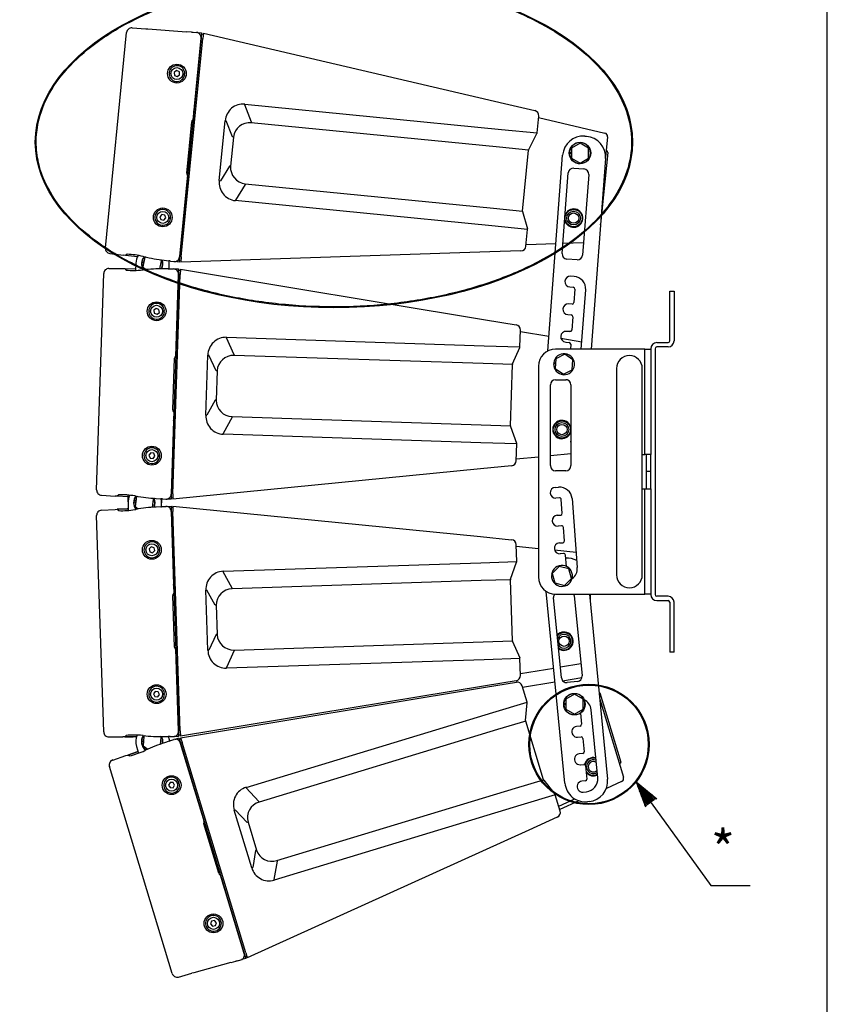
# Model space of a CAD drawing. Extents: x 0 to 1800, y 0 to 2750.
# Drawn here: x 1330 to 1800, y 1695 to 2267 of the extents above; entities that cross this region are included whole.
import ezdxf

# ---------------------------------------------------------------- set-up
doc = ezdxf.new("R2010")
doc.units = 0
doc.header["$LTSCALE"] = 80
doc.header["$MEASUREMENT"] = 0
doc.layers.get('0').update_dxf_attribs({"linetype": 'CONTINUOUS'})
doc.layers.add('GAWA', color=2, linetype='CONTINUOUS')
doc.layers.add('SCALE', color=4, linetype='CONTINUOUS')
doc.styles.get("Standard").update_dxf_attribs({"font": 'SIMPLEX.shx'})

# ---------------------------------------------------------------- blocks, each defined once
blk = doc.blocks.new('YAZ1', base_point=(184, 133))
for p, q in [((184, 133), (183, 133.268)), ((184, 133), (183, 132.732)), ((183, 133), (184, 133))]:
    blk.add_line(p, q)
blk = doc.blocks.new('YAZ3')
for p, q in [((-0.999, 0.247), (-0.922, 0.247)), ((-0.999, 0.197), (-0.735, 0.197)), ((-0.999, 0.147), (-0.549, 0.147)), ((-0.999, 0.097), (-0.362, 0.097)), ((-0.999, 0.047), (-0.176, 0.047)), ((-0.999, -0.053), (-0.198, -0.053)), ((-0.999, -0.103), (-0.384, -0.103)), ((-0.999, -0.153), (-0.571, -0.153)), ((-0.999, -0.203), (-0.757, -0.203)), ((-0.999, -0.253), (-0.944, -0.253))]:
    blk.add_line(p, q)
blk.add_solid([(0, 0), (-1, 0.268), (-1, -0.268)])
blk.add_blockref('YAZ1', (0, 0))

msp = doc.modelspace()

# ---------------------------------------------------------------- linework, layer by layer
at = {"color": 7, "linetype": 'Continuous'}
for p, q in [((1395.37, 2262.66), (1403.43, 2262.08)), ((1403.43, 2262.08), (1404.57, 2262)), ((1404.58, 2261.99), (1427.11, 2260.37)), ((1379.84, 2134.68), (1392.18, 2259.96)), ((1435.57, 2256.75), (1423.03, 2129.37)), ((1424.03, 2129.41), (1436.55, 2256.52)), ((1429.89, 2260.17), (1427.11, 2260.37)), ((1435.43, 2256.56), (1430.75, 2209.04)), ((1430.88, 2260.14), (1432.85, 2260)), ((1435.56, 2256.68), (1431.4, 2214.36)), ((1433.37, 2259.92), (1435.87, 2259.74)), ((1435.56, 2256.68), (1435.43, 2256.56)), ((1435.87, 2259.74), (1435.57, 2256.75)), ((1435.57, 2256.75), (1435.57, 2256.75)), ((1436.79, 2258.87), (1435.79, 2258.94)), ((1436.85, 2259.51), (1436.55, 2256.52)), ((1436.85, 2259.51), (1612.07, 2218.65)), ((1421.31, 2237.76), (1419.9, 2236.76)), ((1419.9, 2236.76), (1420.06, 2235.03)), ((1420.06, 2235.03), (1421.63, 2234.31)), ((1422.89, 2237.03), (1421.31, 2237.76)), ((1421.63, 2234.31), (1423.05, 2235.31)), ((1423.05, 2235.31), (1422.89, 2237.03)), ((1426.01, 2235.28), (1424.91, 2235.39)), ((1424.97, 2235.99), (1426.07, 2235.88)), ((1464.81, 2207.83), (1460.96, 2217.9)), ((1461, 2218.27), (1610.35, 2203.56)), ((1612.07, 2218.65), (1629.76, 2214.53)), ((1431.29, 2213.77), (1430.85, 2209.36)), ((1431.33, 2214.07), (1431.35, 2214.06)), ((1631.1, 2201.51), (1632.06, 2211.31)), ((1631.98, 2210.42), (1670.54, 2201.42)), ((1427.17, 2178.18), (1430.11, 2208.06)), ((1430.81, 2209.06), (1430.75, 2209.04)), ((1446.16, 2173.83), (1449.58, 2208.63)), ((1449.58, 2208.63), (1450.18, 2208.57)), ((1453.76, 2199.21), (1450.18, 2208.57)), ((1609.12, 2193.24), (1464.77, 2207.46)), ((1454.35, 2199.15), (1452.69, 2182.2)), ((1454.35, 2199.15), (1453.76, 2199.21)), ((1610.35, 2203.56), (1631.1, 2201.51)), ((1626.21, 2191.93), (1630.99, 2201.15)), ((1658.82, 2199.64), (1659.82, 2199.56)), ((1672.08, 2199.28), (1670.91, 2187.45)), ((1626.1, 2191.57), (1609.12, 2193.24)), ((1656.07, 2195.59), (1651.07, 2192.7)), ((1661.07, 2192.7), (1656.07, 2195.59)), ((1622.61, 2156.13), (1626.1, 2191.57)), ((1637.33, 2074.76), (1645.95, 2188.58)), ((1649.98, 2190.12), (1651.07, 2190.12)), ((1651.07, 2189.52), (1649.98, 2189.52)), ((1651.07, 2192.7), (1651.07, 2186.93)), ((1661.07, 2186.93), (1661.07, 2192.7)), ((1672.19, 2190.24), (1668.07, 2148.44)), ((1452.09, 2182.26), (1446.75, 2173.77)), ((1452.69, 2182.2), (1452.09, 2182.26)), ((1651.07, 2186.93), (1656.07, 2184.04)), ((1656.07, 2184.04), (1661.07, 2186.93)), ((1670.88, 2186.69), (1662.49, 2075.82)), ((1427.61, 2177.1), (1422.92, 2129.58)), ((1427.64, 2176.77), (1427.21, 2172.36)), ((1427.61, 2177.1), (1427.66, 2177.07)), ((1645.64, 2131.44), (1649.18, 2178.3)), ((1652.4, 2181.07), (1658.38, 2180.61)), ((1661.15, 2177.4), (1657.6, 2130.53)), ((1427.2, 2171.76), (1423.03, 2129.44)), ((1427.21, 2172.06), (1427.19, 2172.06)), ((1446.16, 2173.83), (1446.75, 2173.77)), ((1461.25, 2171.64), (1455.51, 2162.52)), ((1461.28, 2172.01), (1605.63, 2157.8)), ((1604.82, 2147.44), (1455.47, 2162.15)), ((1412.67, 2154.07), (1411.54, 2152.77)), ((1414.38, 2153.75), (1412.67, 2154.07)), ((1414.94, 2152.11), (1414.38, 2153.75)), ((1605.63, 2157.8), (1622.61, 2156.13)), ((1622.64, 2155.75), (1625.54, 2145.78)), ((1411.54, 2152.77), (1412.1, 2151.13)), ((1412.1, 2151.13), (1413.8, 2150.8)), ((1413.8, 2150.8), (1414.94, 2152.11)), ((1417.78, 2151.69), (1416.68, 2151.8)), ((1416.74, 2152.39), (1417.84, 2152.29)), ((1625.57, 2145.4), (1604.82, 2147.44)), ((1667.98, 2148.45), (1668.07, 2148.44)), ((1624.61, 2135.6), (1625.57, 2145.4)), ((1642.05, 2137.06), (1624.7, 2136.49)), ((1658.14, 2137.59), (1646.07, 2137.19)), ((1382.45, 2131.42), (1390.46, 2130.41)), ((1391.6, 2130.27), (1390.46, 2130.41)), ((1392.48, 2130.96), (1391.6, 2130.27)), ((1391.62, 2130.28), (1391.61, 2130.27)), ((1398.56, 2129.4), (1391.61, 2130.27)), ((1603.57, 2132.3), (1423.74, 2126.41)), ((1621.72, 2132.9), (1603.57, 2132.3)), ((1397.57, 2125.72), (1397.43, 2121.6)), ((1401.04, 2126.38), (1402.11, 2126.15)), ((1402.23, 2126.74), (1401.16, 2126.97)), ((1402.77, 2129.27), (1401.57, 2123.62)), ((1402.36, 2129.57), (1401.88, 2129.68)), ((1403.13, 2129.39), (1402.77, 2129.27)), ((1411.55, 2122.46), (1412.55, 2127.2)), ((1412.55, 2127.2), (1411.94, 2127.75)), ((1414.02, 2127.47), (1416.78, 2127.13)), ((1416.97, 2122.45), (1417.06, 2125.09)), ((1417.76, 2126.96), (1419.72, 2126.71)), ((1422.73, 2126.38), (1420.25, 2126.69)), ((1423.03, 2129.37), (1422.73, 2126.38)), ((1423.8, 2127.05), (1422.81, 2127.18)), ((1422.92, 2129.58), (1423.03, 2129.44)), ((1423.02, 2129.37), (1423.03, 2129.37)), ((1424.03, 2129.41), (1423.74, 2126.41)), ((1654.38, 2127.77), (1648.4, 2128.22)), ((1374.74, 1993.96), (1378.86, 2119.77)), ((1381.88, 2122.67), (1389.95, 2122.62)), ((1389.95, 2122.62), (1391.1, 2122.62)), ((1391.1, 2122.62), (1391.88, 2121.82)), ((1391.11, 2122.61), (1397.46, 2122.57)), ((1391.11, 2122.61), (1391.11, 2122.61)), ((1401.37, 2121.85), (1401.86, 2121.9)), ((1401.57, 2123.62), (1403.33, 2122.04)), ((1416.47, 2122.45), (1413.69, 2122.46)), ((1417.47, 2122.49), (1419.44, 2122.47)), ((1422.37, 2119.41), (1418.18, 1991.48)), ((1419.19, 1991.58), (1423.37, 2119.24)), ((1419.97, 2122.42), (1422.47, 2122.41)), ((1422.25, 2119.21), (1420.68, 2071.48)), ((1422.37, 2119.33), (1420.98, 2076.84)), ((1422.37, 2119.33), (1422.25, 2119.21)), ((1422.47, 2122.41), (1422.37, 2119.41)), ((1422.37, 2119.41), (1422.37, 2119.41)), ((1423.37, 2119.28), (1422.37, 2119.31)), ((1423.45, 2121.6), (1422.44, 2121.61)), ((1423.47, 2122.24), (1423.37, 2119.24)), ((1423.47, 2122.24), (1600.99, 2092.93)), ((1652.65, 2118.09), (1650.65, 2118.24)), ((1650.18, 2111.96), (1652.17, 2111.81)), ((1653.1, 2110.73), (1652.5, 2102.92)), ((1656.77, 2075.82), (1659.38, 2110.26)), ((1708.28, 2080.57), (1708.28, 2109.57)), ((1708.28, 2109.57), (1710.78, 2109.57)), ((1710.78, 2109.57), (1710.78, 2080.57)), ((1651.43, 2102), (1649.44, 2102.15)), ((1409.39, 2099.52), (1408.04, 2098.43)), ((1408.04, 2098.43), (1408.32, 2096.72)), ((1408.32, 2096.72), (1409.93, 2096.1)), ((1411, 2098.91), (1409.39, 2099.52)), ((1409.93, 2096.1), (1411.28, 2097.2)), ((1411.28, 2097.2), (1411, 2098.91)), ((1414.24, 2097.36), (1413.13, 2097.4)), ((1413.15, 2098), (1414.26, 2097.96)), ((1648.96, 2095.87), (1650.96, 2095.72)), ((1600.99, 2092.93), (1618.91, 2089.98)), ((1651.88, 2094.65), (1651.29, 2086.89)), ((1621.09, 2077.08), (1621.42, 2086.92)), ((1621.39, 2086.02), (1637.98, 2083.28)), ((1650.22, 2085.97), (1648.22, 2086.12)), ((1454.75, 2072.5), (1450.25, 2082.3)), ((1450.27, 2082.67), (1600.26, 2077.76)), ((1644.95, 2082.13), (1657.1, 2080.12)), ((1647.75, 2079.84), (1649.74, 2079.69)), ((1650.66, 2078.61), (1650.45, 2075.82)), ((1700.78, 2079.57), (1707.28, 2079.57)), ((1420.91, 2076.24), (1420.76, 2071.81)), ((1420.93, 2076.54), (1420.95, 2076.54)), ((1600.26, 2077.76), (1621.09, 2077.08)), ((1616.84, 2067.2), (1621.01, 2076.71)), ((1693.78, 2075.82), (1641.82, 2075.82)), ((1647.15, 2072.8), (1641.98, 2070.24)), ((1651.95, 2069.6), (1647.15, 2072.8)), ((1693.78, 2014.57), (1693.78, 2075.82)), ((1693.78, 2075.82), (1697.28, 2075.82)), ((1697.28, 2075.82), (1697.28, 2076.07)), ((1697.28, 2075.82), (1697.28, 2014.57)), ((1699.78, 2076.07), (1699.78, 1933.07)), ((1707.28, 2077.07), (1700.78, 2077.07)), ((1419.13, 2040.46), (1420.11, 2070.47)), ((1420.74, 2071.51), (1420.68, 2071.48)), ((1438.36, 2037.36), (1439.5, 2072.31)), ((1439.5, 2072.31), (1440.1, 2072.29)), ((1444.29, 2063.18), (1440.1, 2072.29)), ((1599.71, 2067.39), (1454.74, 2072.13)), ((1616.76, 2066.83), (1599.71, 2067.39)), ((1641.78, 2067.2), (1640.69, 2067.3)), ((1640.74, 2067.9), (1641.82, 2067.8)), ((1641.98, 2070.24), (1641.6, 2064.48)), ((1651.58, 2063.84), (1651.95, 2069.6)), ((1444.88, 2063.16), (1444.29, 2063.18)), ((1444.88, 2063.16), (1444.33, 2046.13)), ((1615.59, 2031.23), (1616.76, 2066.83)), ((1631.82, 2065.82), (1631.82, 1943.32)), ((1641.6, 2064.48), (1646.41, 2061.28)), ((1646.41, 2061.28), (1651.58, 2063.84)), ((1677.32, 2064.57), (1677.32, 2044.57)), ((1692.32, 2044.57), (1692.32, 2064.57)), ((1641.82, 2058.04), (1647.82, 2058.04)), ((1648.85, 2057.86), (1648.09, 2057.91)), ((1638.82, 2008.04), (1638.82, 2055.04)), ((1650.82, 2055.04), (1650.82, 2008.04)), ((1443.73, 2046.15), (1438.95, 2037.34)), ((1444.33, 2046.13), (1443.73, 2046.15)), ((1677.32, 2044.57), (1677.32, 1964.57)), ((1692.32, 1964.57), (1692.32, 2044.57)), ((1419.63, 2039.41), (1418.07, 1991.68)), ((1419.69, 2039.08), (1419.55, 2034.65)), ((1419.63, 2039.41), (1419.69, 2039.38)), ((1419.58, 2034.05), (1418.19, 1991.55)), ((1419.57, 2034.35), (1419.55, 2034.35)), ((1438.36, 2037.36), (1438.95, 2037.34)), ((1453.56, 2036.16), (1448.43, 2026.69)), ((1453.57, 2036.54), (1598.54, 2031.79)), ((1598.54, 2031.79), (1615.59, 2031.23)), ((1615.65, 2030.86), (1619.19, 2021.09)), ((1598.41, 2021.4), (1448.42, 2026.31)), ((1619.25, 2020.72), (1598.41, 2021.4)), ((1650.8, 2021.63), (1650.82, 2022.35)), ((1650.82, 2021.63), (1650.8, 2021.63)), ((1618.93, 2010.88), (1619.25, 2020.72)), ((1406.24, 2015.45), (1405.19, 2014.08)), ((1405.19, 2014.08), (1405.86, 2012.48)), ((1405.86, 2012.48), (1407.58, 2012.26)), ((1407.96, 2015.24), (1406.24, 2015.45)), ((1407.58, 2012.26), (1408.63, 2013.64)), ((1408.63, 2013.64), (1407.96, 2015.24)), ((1411.49, 2013.41), (1410.39, 2013.44)), ((1410.41, 2014.04), (1411.51, 2014.01)), ((1631.82, 2013.05), (1618.96, 2011.78)), ((1650.82, 2014.92), (1638.82, 2013.74)), ((1692.32, 2014.57), (1693.78, 2014.57)), ((1697.28, 2014.57), (1693.78, 2014.57)), ((1694.78, 2004.57), (1694.78, 2014.57)), ((1697.28, 1994.57), (1697.28, 2014.57)), ((1598.15, 2006.21), (1419.09, 1988.58)), ((1616.22, 2007.99), (1598.15, 2006.21)), ((1647.82, 2005.04), (1641.82, 2005.04)), ((1697.28, 2004.57), (1694.78, 2004.57)), ((1694.78, 1994.57), (1694.78, 2004.57)), ((1641.58, 1995.41), (1643.57, 1995.57)), ((1692.32, 1994.57), (1693.78, 1994.57)), ((1693.78, 1994.57), (1697.28, 1994.57)), ((1693.78, 1933.32), (1693.78, 1994.57)), ((1697.28, 1994.57), (1697.28, 1933.32)), ((1377.56, 1990.87), (1385.62, 1990.39)), ((1386.77, 1990.32), (1385.62, 1990.39)), ((1387.6, 1991.07), (1386.77, 1990.32)), ((1386.78, 1990.33), (1386.78, 1990.32)), ((1393.12, 1989.95), (1386.78, 1990.32)), ((1393.02, 1986.92), (1393.15, 1990.92)), ((1396.44, 1987.06), (1397.52, 1986.9)), ((1397.61, 1987.5), (1396.53, 1987.65)), ((1397.55, 1990.33), (1397.07, 1990.41)), ((1397.98, 1990.06), (1397.15, 1984.34)), ((1398.33, 1990.2), (1397.98, 1990.06)), ((1407.18, 1983.83), (1407.87, 1988.63)), ((1407.87, 1988.63), (1407.23, 1989.14)), ((1409.33, 1989), (1412.1, 1988.83)), ((1412.59, 1988.8), (1412.52, 1986.49)), ((1413.09, 1988.73), (1415.06, 1988.61)), ((1418.09, 1988.48), (1415.59, 1988.63)), ((1418.07, 1991.68), (1418.19, 1991.55)), ((1418.18, 1991.48), (1418.09, 1988.48)), ((1419.11, 1989.22), (1418.11, 1989.28)), ((1418.18, 1991.48), (1418.18, 1991.48)), ((1419.19, 1991.58), (1419.09, 1988.58)), ((1644.05, 1989.28), (1642.06, 1989.13)), ((1645.74, 1980.42), (1645.13, 1988.36)), ((1651.41, 1988.85), (1654.49, 1948.77)), ((1377.56, 1982.11), (1385.62, 1982.58)), ((1385.62, 1982.58), (1386.77, 1982.65)), ((1386.77, 1982.65), (1387.6, 1981.91)), ((1386.78, 1982.65), (1393.12, 1983.02)), ((1386.78, 1982.64), (1386.78, 1982.65)), ((1393.02, 1986.18), (1393.15, 1982.05)), ((1397.07, 1982.56), (1397.55, 1982.64)), ((1397.15, 1984.34), (1399.01, 1982.88)), ((1412.1, 1984.14), (1409.33, 1983.98)), ((1412.59, 1984.18), (1412.51, 1986.81)), ((1413.09, 1984.25), (1415.06, 1984.36)), ((1415.59, 1984.35), (1418.09, 1984.5)), ((1418.19, 1981.42), (1418.07, 1981.29)), ((1418.07, 1981.29), (1419.63, 1933.56)), ((1418.09, 1984.5), (1418.18, 1981.5)), ((1419.11, 1983.75), (1418.11, 1983.7)), ((1418.18, 1981.5), (1422.37, 1853.56)), ((1418.18, 1981.5), (1418.18, 1981.5)), ((1418.19, 1981.42), (1419.58, 1938.92)), ((1419.09, 1984.4), (1598.15, 1966.76)), ((1419.09, 1984.4), (1419.19, 1981.39)), ((1423.37, 1853.74), (1419.19, 1981.39)), ((1378.86, 1853.2), (1374.74, 1979.02)), ((1642.81, 1979.19), (1644.82, 1979.34)), ((1645.3, 1973.06), (1643.3, 1972.91)), ((1646.98, 1964.29), (1646.38, 1972.14)), ((1598.15, 1966.76), (1616.22, 1964.98)), ((1677.32, 1964.57), (1677.32, 1944.57)), ((1692.32, 1944.57), (1692.32, 1964.57)), ((1406.53, 1960.8), (1405.26, 1959.63)), ((1405.26, 1959.63), (1405.64, 1957.94)), ((1408.18, 1960.29), (1406.53, 1960.8)), ((1407.3, 1957.43), (1408.57, 1958.61)), ((1408.57, 1958.61), (1408.18, 1960.29)), ((1410.39, 1959.53), (1411.49, 1959.57)), ((1411.51, 1958.97), (1410.41, 1958.93)), ((1619.25, 1952.25), (1618.93, 1962.09)), ((1618.96, 1961.19), (1631.82, 1959.93)), ((1641.28, 1959), (1653.8, 1957.76)), ((1644.05, 1963.07), (1646.06, 1963.22)), ((1405.64, 1957.94), (1407.3, 1957.43)), ((1646.54, 1956.94), (1644.54, 1956.78)), ((1648.12, 1949.44), (1647.61, 1956.02)), ((1448.42, 1946.66), (1598.41, 1951.57)), ((1598.41, 1951.57), (1619.25, 1952.25)), ((1615.65, 1942.12), (1619.19, 1951.88)), ((1644.01, 1949.48), (1639.95, 1945.38)), ((1649.59, 1948.02), (1644.01, 1949.48)), ((1651.12, 1942.45), (1649.59, 1948.02)), ((1453.56, 1936.81), (1448.43, 1946.29)), ((1598.54, 1941.18), (1453.57, 1936.44)), ((1615.59, 1941.74), (1598.54, 1941.18)), ((1616.76, 1906.15), (1615.59, 1941.74)), ((1640.3, 1944.1), (1639.44, 1944.18)), ((1639.5, 1944.78), (1640.13, 1944.72)), ((1639.95, 1945.38), (1641.48, 1939.81)), ((1647.06, 1938.35), (1651.12, 1942.45)), ((1419.55, 1938.62), (1419.57, 1938.62)), ((1419.55, 1938.32), (1419.69, 1933.89)), ((1438.36, 1935.62), (1438.95, 1935.64)), ((1439.5, 1900.67), (1438.36, 1935.62)), ((1443.73, 1926.82), (1438.95, 1935.64)), ((1641.48, 1939.81), (1647.06, 1938.35)), ((1420.11, 1902.51), (1419.13, 1932.51)), ((1419.69, 1933.59), (1419.63, 1933.56)), ((1647.26, 1823.38), (1636.37, 1934.94)), ((1645.3, 1884.61), (1640.73, 1931.39)), ((1641.82, 1933.32), (1693.78, 1933.32)), ((1652.67, 1932.56), (1657.24, 1885.78)), ((1661.64, 1933.32), (1672.14, 1825.81)), ((1661.89, 1933.32), (1662.02, 1929.49)), ((1697.28, 1933.32), (1693.78, 1933.32)), ((1697.28, 1933.07), (1697.28, 1933.32)), ((1707.28, 1932.07), (1700.78, 1932.07)), ((1444.33, 1926.84), (1443.73, 1926.82)), ((1444.33, 1926.84), (1444.88, 1909.82)), ((1700.78, 1929.57), (1707.28, 1929.57)), ((1708.28, 1928.57), (1708.28, 1899.57)), ((1710.78, 1899.57), (1710.78, 1928.57)), ((1444.29, 1909.8), (1440.1, 1900.69)), ((1444.88, 1909.82), (1444.29, 1909.8)), ((1420.68, 1901.49), (1420.74, 1901.47)), ((1420.68, 1901.49), (1422.25, 1853.76)), ((1420.76, 1901.17), (1420.91, 1896.74)), ((1454.74, 1900.84), (1599.71, 1905.59)), ((1599.71, 1905.59), (1616.76, 1906.15)), ((1616.84, 1905.78), (1621.01, 1896.27)), ((1420.95, 1896.44), (1420.93, 1896.44)), ((1420.98, 1896.14), (1422.37, 1853.64)), ((1439.5, 1900.67), (1440.1, 1900.69)), ((1454.75, 1900.47), (1450.25, 1890.68)), ((1621.09, 1895.9), (1600.26, 1895.22)), ((1621.42, 1886.06), (1621.09, 1895.9)), ((1710.78, 1899.57), (1708.28, 1899.57)), ((1600.26, 1895.22), (1450.27, 1890.31)), ((1640.74, 1890.15), (1621.39, 1886.96)), ((1656.56, 1892.76), (1644.7, 1890.8)), ((1645.97, 1883), (1657.19, 1884.85)), ((1600.99, 1880.04), (1423.47, 1850.73)), ((1423.61, 1849.83), (1601.14, 1879.14)), ((1618.91, 1883), (1600.99, 1880.04)), ((1601.14, 1879.14), (1619.05, 1882.1)), ((1625.27, 1870.59), (1622.41, 1880.01)), ((1622.68, 1879.15), (1641.51, 1882.26)), ((1654.55, 1882.5), (1648.58, 1881.92)), ((1408.89, 1876.71), (1407.93, 1875.27)), ((1407.93, 1875.27), (1408.7, 1873.72)), ((1408.7, 1873.72), (1410.43, 1873.61)), ((1410.61, 1876.61), (1408.89, 1876.71)), ((1410.43, 1873.61), (1411.39, 1875.06)), ((1411.39, 1875.06), (1410.61, 1876.61)), ((1413.13, 1875.58), (1414.24, 1875.61)), ((1414.26, 1875.01), (1413.15, 1874.98)), ((1652.82, 1875.11), (1647.82, 1872.23)), ((1657.82, 1872.23), (1652.82, 1875.11)), ((1667.55, 1875.9), (1679.74, 1835.71)), ((1605.32, 1864.54), (1625.27, 1870.59)), ((1624.42, 1859.87), (1625.31, 1870.21)), ((1646.73, 1869.64), (1647.82, 1869.64)), ((1647.82, 1869.04), (1646.73, 1869.04)), ((1647.82, 1872.23), (1647.82, 1866.45)), ((1657.82, 1866.45), (1657.82, 1872.23)), ((1667.61, 1872.27), (1681.4, 1826.82)), ((1461.71, 1820.97), (1605.32, 1864.54)), ((1647.82, 1866.45), (1652.82, 1863.57)), ((1652.82, 1863.57), (1657.82, 1866.45)), ((1656.34, 1864.17), (1656.97, 1857.7)), ((1666.36, 1826.41), (1662.48, 1866.11)), ((1624.46, 1859.49), (1608.14, 1854.54)), ((1634.8, 1825.41), (1624.46, 1859.49)), ((1656.07, 1856.61), (1654.08, 1856.42)), ((1381.88, 1850.3), (1389.95, 1850.35)), ((1391.1, 1850.36), (1389.95, 1850.35)), ((1391.88, 1851.16), (1391.1, 1850.36)), ((1398.1, 1850.41), (1391.11, 1850.36)), ((1391.11, 1850.37), (1391.11, 1850.36)), ((1401.86, 1851.07), (1401.37, 1851.12)), ((1402.3, 1850.83), (1401.85, 1845.07)), ((1402.65, 1850.99), (1402.3, 1850.83)), ((1412.27, 1850.05), (1411.59, 1850.52)), ((1411.96, 1846.1), (1412.27, 1850.05)), ((1413.69, 1850.51), (1416.47, 1850.53)), ((1417.4, 1847.94), (1416.63, 1850.46)), ((1417.47, 1850.49), (1419.44, 1850.5)), ((1422.47, 1850.57), (1419.97, 1850.55)), ((1420.25, 1848.88), (1422.62, 1849.67)), ((1422.25, 1853.76), (1422.37, 1853.64)), ((1422.37, 1853.56), (1422.47, 1850.57)), ((1422.37, 1853.56), (1422.37, 1853.56)), ((1423.45, 1851.37), (1422.44, 1851.37)), ((1422.62, 1849.67), (1423.49, 1846.8)), ((1423.37, 1853.74), (1423.47, 1850.73)), ((1423.61, 1849.83), (1424.49, 1846.96)), ((1608.14, 1854.54), (1469.33, 1812.43)), ((1654.7, 1850.15), (1656.69, 1850.34)), ((1397.97, 1844.8), (1399.17, 1840.86)), ((1400.96, 1847.74), (1402.05, 1847.65)), ((1402.1, 1848.25), (1401.01, 1848.33)), ((1401.85, 1845.07), (1404.62, 1843.17)), ((1416.93, 1847.78), (1414.29, 1846.9)), ((1417.86, 1848.14), (1419.73, 1848.76)), ((1423.8, 1849.22), (1422.85, 1848.9)), ((1423.51, 1846.73), (1423.43, 1846.57)), ((1423.43, 1846.57), (1437.29, 1800.87)), ((1423.49, 1846.8), (1460.65, 1724.31)), ((1423.49, 1846.8), (1423.49, 1846.8)), ((1423.51, 1846.73), (1435.85, 1806.04)), ((1461.56, 1724.73), (1424.49, 1846.96)), ((1657.78, 1849.44), (1658.54, 1841.7)), ((1384.09, 1836.87), (1391.76, 1839.42)), ((1391.76, 1839.42), (1392.84, 1839.78)), ((1392.84, 1839.78), (1393.84, 1839.28)), ((1392.85, 1839.78), (1398.89, 1841.78)), ((1392.86, 1839.78), (1392.85, 1839.78)), ((1402.82, 1842.36), (1403.26, 1842.56)), ((1657.64, 1840.61), (1655.65, 1840.42)), ((1418.71, 1712.69), (1382.17, 1833.16)), ((1656.26, 1834.15), (1658.25, 1834.34)), ((1659.34, 1833.44), (1660.09, 1825.79)), ((1417.58, 1823.79), (1416.66, 1822.33)), ((1416.66, 1822.33), (1417.47, 1820.8)), ((1419.31, 1823.73), (1417.58, 1823.79)), ((1419.2, 1820.73), (1420.12, 1822.2)), ((1420.12, 1822.2), (1419.31, 1823.73)), ((1421.64, 1823.56), (1422.7, 1823.88)), ((1422.87, 1823.31), (1421.82, 1822.99)), ((1618.47, 1820.46), (1634.8, 1825.41)), ((1634.97, 1825.07), (1641.46, 1816.97)), ((1659.19, 1824.7), (1657.2, 1824.51)), ((1680.31, 1824.41), (1671.42, 1820.39)), ((1417.47, 1820.8), (1419.2, 1820.73)), ((1469.23, 1812.79), (1461.82, 1820.62)), ((1479.67, 1778.35), (1618.47, 1820.46)), ((1641.64, 1816.63), (1621.69, 1810.58)), ((1644.5, 1807.21), (1641.64, 1816.63)), ((1657.81, 1818.24), (1659.8, 1818.43)), ((1621.69, 1810.58), (1478.08, 1767.02)), ((1643.66, 1809.99), (1653.06, 1814.25)), ((1655.45, 1813.15), (1644.24, 1808.07)), ((1661.37, 1812.7), (1660.37, 1812.61)), ((1435.91, 1805.74), (1435.93, 1805.74)), ((1435.98, 1805.45), (1437.27, 1801.2)), ((1454.85, 1807.7), (1455.42, 1807.87)), ((1465, 1774.24), (1454.85, 1807.7)), ((1462.32, 1800.59), (1455.42, 1807.87)), ((1445.8, 1771), (1437.08, 1799.73)), ((1437.34, 1800.91), (1437.29, 1800.87)), ((1462.89, 1800.77), (1462.32, 1800.59)), ((1462.89, 1800.77), (1467.83, 1784.47)), ((1642.87, 1803.61), (1626.32, 1796.11)), ((1626.32, 1796.11), (1462.44, 1721.85)), ((1467.26, 1784.3), (1465.57, 1774.41)), ((1467.83, 1784.47), (1467.26, 1784.3)), ((1479.78, 1778), (1477.97, 1767.37)), ((1446.61, 1770.17), (1460.47, 1724.47)), ((1446.61, 1770.17), (1446.67, 1770.16)), ((1446.77, 1769.87), (1448.06, 1765.63)), ((1465, 1774.24), (1465.57, 1774.41)), ((1448.18, 1765.35), (1448.16, 1765.35)), ((1448.28, 1765.07), (1460.62, 1724.38)), ((1441.63, 1743.18), (1441.08, 1741.53)), ((1441.08, 1741.53), (1442.23, 1740.24)), ((1443.33, 1743.52), (1441.63, 1743.18)), ((1444.47, 1742.23), (1443.33, 1743.52)), ((1443.93, 1740.58), (1444.47, 1742.23)), ((1446.03, 1743.18), (1447.08, 1743.5)), ((1447.26, 1742.92), (1446.2, 1742.6)), ((1442.23, 1740.24), (1443.93, 1740.58)), ((1460.47, 1724.47), (1460.62, 1724.38)), ((1460.65, 1724.31), (1461.52, 1721.44)), ((1460.65, 1724.31), (1460.65, 1724.31)), ((1461.56, 1724.73), (1462.44, 1721.85)), ((1452.89, 1719.07), (1431.28, 1713.12)), ((1453.06, 1719.11), (1455.74, 1719.85)), ((1456.71, 1720.07), (1458.61, 1720.59)), ((1461.52, 1721.44), (1459.11, 1720.78)), ((1462.25, 1722.47), (1461.29, 1722.2)), ((1422.37, 1710.68), (1430.16, 1712.82)), ((1431.27, 1713.11), (1430.16, 1712.82)), ((1431.28, 1713.13), (1431.28, 1713.12))]:
    msp.add_line(p, q, dxfattribs=at)
at = {"color": 7, "linetype": 'Continuous', "flags": 128}
for points in [[(1393.12, 1982.96), (1392.48, 1982.93), (1386.78, 1982.65)], [(1391.11, 1850.36), (1395.95, 1850.44), (1398.13, 1850.48)], [(1398.9, 1841.72), (1398.29, 1841.53), (1392.85, 1839.78)]]:
    msp.add_lwpolyline(points, dxfattribs=at)
at = {"color": 7, "linetype": 'Continuous'}
for centre, radius in [((1421.47, 2236.03), 5.48), ((1421.47, 2236.03), 3.5), ((1656.07, 2189.82), 6.25), ((1413.24, 2152.44), 5.48), ((1413.24, 2152.44), 3.5), ((1652.35, 2152), 5), ((1652.35, 2152), 4), ((1652.35, 2152), 3), ((1409.66, 2097.81), 5.48), ((1409.66, 2097.81), 3.5), ((1645.54, 2029.06), 5), ((1645.54, 2029.06), 4), ((1645.54, 2029.06), 3), ((1406.91, 2013.86), 5.48), ((1406.91, 2013.86), 3.5), ((1406.91, 1959.12), 5.48), ((1406.91, 1959.12), 3.5), ((1646.78, 1905.94), 3), ((1409.66, 1875.16), 5.48), ((1409.66, 1875.16), 3.5), ((1652.82, 1869.34), 6.25), ((1418.39, 1822.26), 5.48), ((1418.39, 1822.26), 3.5), ((1442.78, 1741.88), 5.48), ((1442.78, 1741.88), 3.5)]:
    msp.add_circle(centre, radius, dxfattribs=at)
for centre, radius, start, end in [((1395.2, 2259.67), 3.03, 130.6326, 174.3899), ((1395.16, 2259.63), 3.04, 85.8861, 129.5914), ((1430.54, 2266.26), 6.13, 263.8976, 273.2256), ((1432.63, 2257.01), 3, 61.0183, 85.8844), ((1432.36, 2256.91), 3.22, 17.2976, 57.6746), ((1432.58, 2256.97), 3, 354.3708, 17.4), ((1421.47, 2236.03), 4.6, 358.1143, 350.6357), ((1460.01, 2207.85), 10.46, 84.5748, 175.7504), ((1443.16, 2220.02), 17.93, 353.204, 354.3911), ((1432.73, 2213.7), 1.44, 165.4076, 177.3424), ((1429.78, 2214.45), 1.62, 346.0553, 356.6947), ((1629.08, 2211.6), 3, 354.375, 76.875), ((1431.13, 2208.18), 1.02, 124.002, 186.3296), ((1430.61, 2209.63), 0.613, 264.898, 282.9069), ((1429.32, 2209.43), 1.54, 345.8407, 357.064), ((1463.78, 2198.02), 9.49, 83.9822, 173.1685), ((1482.61, 2205.71), 17.93, 173.204, 174.3911), ((1630.1, 2201.61), 1, 332.5736, 354.375), ((1657.92, 2187.67), 12, 85.6714, 175.6714), ((1658.91, 2187.59), 12, 355.6714, 85.6714), ((1670.09, 2199.48), 2, 354.375, 76.875), ((1656.07, 2189.82), 6.1, 182.819, 177.181), ((1627.1, 2191.47), 1, 152.5736, 174.375), ((1671.2, 2190.34), 1, 354.375, 84.375), ((1462.2, 2181.51), 9.54, 175.8435, 264.5058), ((1428.52, 2177.96), 1.36, 170.7352, 216.4332), ((1427.26, 2176.19), 0.982, 69.2437, 80.4514), ((1426.12, 2176.99), 1.54, 351.686, 2.9093), ((1652.18, 2178.08), 3, 85.6714, 175.6714), ((1658.16, 2177.62), 3, 355.6714, 85.6714), ((1428.81, 2172.14), 1.62, 172.0553, 182.6947), ((1425.77, 2171.97), 1.44, 351.4076, 3.3424), ((1456.59, 2172.6), 10.51, 173.2735, 263.9013), ((1479.12, 2170.25), 17.93, 174.3589, 175.546), ((1437.64, 2163.91), 17.93, 354.3589, 355.546), ((1413.24, 2152.44), 4.6, 358.1143, 350.6357), ((1623.6, 2156.03), 1, 174.375, 196.1764), ((1652.34, 2152), 5.34, 191.4862, 159.8567), ((1667.08, 2148.54), 1, 331.0171, 354.375), ((1624.58, 2145.5), 1, 354.375, 16.1764), ((1382.86, 2134.39), 3.04, 174.3861, 218.0915), ((1382.82, 2134.43), 3.03, 219.1326, 262.8899), ((1391.6, 2089.22), 41.75, 75.7428, 88.7997), ((1407.31, 2125.4), 9.75, 149.8723, 178.125), ((1621.62, 2135.89), 3, 271.875, 354.375), ((1648.63, 2131.21), 3, 175.6714, 265.6714), ((1654.61, 2130.76), 3, 265.6714, 355.6714), ((1407.06, 2125.41), 6.25, 138.3662, 214.1338), ((1407.06, 2125.41), 6.1, 170.869, 214.8979), ((1407.06, 2125.41), 6.1, 137.6021, 165.2311), ((1427.65, 2236.47), 109.85, 256.6902, 262.875), ((1407.06, 2125.41), 6.1, 331.1055, 21.3945), ((1407.06, 2125.41), 6.25, 331.8696, 20.6304), ((1416.23, 2121.02), 6.13, 75.5244, 84.8524), ((1407.31, 2125.4), 9.75, 358.125, 10.0652), ((1420.09, 2129.69), 3, 262.8702, 287.7271), ((1419.88, 2129.81), 3.18, 290.8088, 331.719), ((1420.05, 2129.74), 3, 331.346, 354.3832), ((1381.89, 2119.68), 3.03, 134.3826, 178.1399), ((1381.86, 2119.64), 3.04, 89.6361, 133.3414), ((1396.46, 2163.31), 41.75, 263.7003, 276.7572), ((1412.98, 2012.62), 109.85, 89.625, 95.8098), ((1416.73, 2128.57), 6.13, 267.6476, 276.9756), ((1419.42, 2119.47), 3, 64.7683, 89.6344), ((1419.16, 2119.36), 3.22, 21.0476, 61.4246), ((1419.37, 2119.43), 3, 358.1208, 21.15), ((1650.42, 2115.1), 3.15, 85.6714, 265.6714), ((1652.1, 2110.81), 7.3, 355.6714, 85.6714), ((1652.1, 2110.81), 1, 355.6714, 85.6714), ((1409.66, 2097.81), 4.6, 1.8643, 354.3857), ((1649.2, 2099.01), 3.15, 85.6714, 265.6714), ((1651.51, 2103), 1, 265.6714, 355.6714), ((1650.88, 2094.72), 1, 355.6714, 85.6714), ((1618.42, 2087.02), 3, 358.125, 80.625), ((1647.99, 2082.98), 3.15, 85.6714, 265.6714), ((1650.29, 2086.97), 1, 265.6714, 355.6714), ((1449.96, 2072.22), 10.46, 88.3248, 179.5004), ((1432.35, 2083.25), 17.93, 356.954, 358.1411), ((1649.67, 2078.69), 1, 355.6714, 85.6714), ((1700.78, 2076.07), 3.5, 90, 180), ((1707.28, 2080.57), 1, 270, 0), ((1707.28, 2080.57), 3.5, 270, 0), ((1422.35, 2076.27), 1.44, 169.1576, 181.0924), ((1419.36, 2076.82), 1.62, 349.8053, 0.4447), ((1620.09, 2077.11), 1, 336.3236, 358.125), ((1641.82, 2065.82), 10, 90, 180), ((1646.78, 2067.04), 6.1, 177.4966, 171.8586), ((1700.78, 2076.07), 1, 90, 180), ((1421.12, 2070.65), 1.02, 127.752, 190.0796), ((1420.51, 2072.07), 0.613, 268.648, 286.6569), ((1419.23, 2071.78), 1.54, 349.5907, 0.814), ((1454.36, 2062.65), 9.49, 87.7322, 176.9185), ((1472.65, 2071.55), 17.93, 176.954, 178.1411), ((1617.76, 2066.79), 1, 156.3236, 178.125), ((1684.82, 2064.57), 7.5, 0, 180), ((1641.82, 2055.04), 3, 90, 180), ((1649, 2069.88), 12, 260.6476, 265.6714), ((1647.82, 2055.04), 3, 0, 90), ((1453.86, 2046.07), 9.54, 179.5935, 268.2558), ((1420.49, 2040.33), 1.36, 174.4852, 220.1832), ((1419.35, 2038.47), 0.982, 72.9937, 84.2014), ((1418.16, 2039.2), 1.54, 355.436, 6.6593), ((1421.16, 2034.53), 1.62, 175.8053, 186.4447), ((1418.14, 2034.17), 1.44, 355.1576, 7.0924), ((1448.85, 2036.81), 10.51, 177.0235, 267.6513), ((1471.49, 2035.94), 17.93, 178.1089, 179.296), ((1645.53, 2029.06), 5.34, 7.7848, 178.125), ((1616.59, 2031.2), 1, 178.125, 199.9264), ((1645.53, 2029.06), 5.34, 178.125, 352.2152), ((1430.5, 2026.91), 17.93, 358.1089, 359.296), ((1406.91, 2013.86), 4.6, 1.8643, 354.3857), ((1618.25, 2020.75), 1, 358.125, 19.9264), ((1615.93, 2010.98), 3, 275.625, 358.125), ((1641.82, 2008.04), 3, 180, 270), ((1647.82, 2008.04), 3, 270, 0), ((1687.28, 2004.57), 10, 174.8733, 180), ((1687.28, 2004.57), 10, 180, 185.1267), ((1377.78, 1993.86), 3.04, 178.1361, 221.8415), ((1641.82, 1992.27), 3.15, 94.3952, 274.3952), ((1644.13, 1988.29), 7.3, 4.3952, 94.3952), ((1377.74, 1993.9), 3.03, 222.8826, 266.6399), ((1389.46, 1949.36), 41.75, 79.4928, 92.5497), ((1402.76, 1986.5), 9.75, 153.6223, 181.875), ((1402.51, 1986.49), 6.25, 142.1162, 217.8838), ((1402.51, 1986.49), 6.1, 174.619, 218.6479), ((1402.51, 1986.49), 6.1, 141.3521, 168.9811), ((1415.79, 2098.65), 109.85, 260.4402, 266.625), ((1402.51, 1986.49), 6.1, 334.8555, 25.1445), ((1402.51, 1986.49), 6.25, 335.6196, 24.3804), ((1411.95, 1982.7), 6.13, 79.2744, 88.6024), ((1402.76, 1986.5), 9.75, 1.875, 13.8152), ((1415.24, 1991.6), 3, 266.6202, 291.4771), ((1415.01, 1991.71), 3.18, 294.5588, 335.469), ((1415.19, 1991.65), 3, 335.096, 358.1332), ((1644.13, 1988.29), 1, 4.3952, 94.3952), ((1377.74, 1979.07), 3.04, 93.3861, 137.0914), ((1389.46, 2023.61), 41.75, 267.4503, 280.5072), ((1402.76, 1986.48), 9.75, 179.9519, 182.4754), ((1415.79, 1874.32), 109.85, 93.375, 99.5598), ((1411.95, 1990.27), 6.13, 271.3976, 280.7256), ((1415.24, 1981.37), 3, 68.5183, 93.3844), ((1414.98, 1981.23), 3.22, 24.7976, 65.1746), ((1415.19, 1981.32), 3, 1.8708, 24.9), ((1377.77, 1979.12), 3.03, 138.1326, 181.8899), ((1643.05, 1976.05), 3.15, 94.3952, 274.3952), ((1644.74, 1980.34), 1, 274.3952, 4.3952), ((1645.38, 1972.07), 1, 4.3952, 94.3952), ((1615.93, 1962), 3, 1.875, 84.375), ((1645.98, 1964.22), 1, 274.3952, 4.3952), ((1406.91, 1959.12), 4.6, 5.6143, 358.1357), ((1644.29, 1959.93), 3.15, 94.3952, 274.3952), ((1646.62, 1955.94), 1, 4.3952, 94.3952), ((1648.72, 1942.22), 12, 62.955, 94.5895), ((1618.25, 1952.22), 1, 340.0736, 1.875), ((1645.54, 1943.92), 6.1, 177.4966, 171.8586), ((1647.21, 1948.21), 7.3, 304.9807, 4.3952), ((1448.8, 1936.21), 10.46, 92.0748, 183.2504), ((1430.5, 1946.07), 17.93, 0.704, 1.8911), ((1616.59, 1941.77), 1, 160.0736, 181.875), ((1641.82, 1943.32), 10, 180, 270), ((1684.82, 1944.57), 7.5, 180, 0), ((1420.99, 1938.45), 1.44, 172.9076, 184.8424), ((1417.96, 1938.81), 1.62, 353.5553, 4.1947), ((1453.82, 1926.95), 9.49, 91.4822, 180.6685), ((1471.49, 1937.03), 17.93, 180.704, 181.8911), ((1420.12, 1932.76), 1.02, 131.502, 193.8296), ((1419.42, 1934.14), 0.613, 272.398, 290.4069), ((1418.16, 1933.77), 1.54, 353.3407, 4.564), ((1643.72, 1931.68), 3, 146.5276, 185.5796), ((1649.69, 1932.26), 3, 5.5796, 20.547), ((1700.78, 1933.07), 3.5, 180, 270), ((1700.78, 1933.07), 1, 180, 270), ((1707.28, 1928.57), 3.5, 0, 90), ((1707.28, 1928.57), 1, 0, 90), ((1454.4, 1910.37), 9.54, 183.3435, 272.0058), ((1646.77, 1905.94), 5.34, 234.0337, 137.1255), ((1646.78, 1905.94), 5, 230.4302, 140.729), ((1646.78, 1905.94), 4, 213.1818, 157.9773), ((1421.47, 1902.46), 1.36, 178.2352, 223.9332), ((1420.46, 1900.54), 0.982, 76.7437, 87.9514), ((1419.23, 1901.19), 1.54, 359.186, 10.4093), ((1617.76, 1906.18), 1, 181.875, 203.6764), ((1422.53, 1896.72), 1.62, 179.5553, 190.1947), ((1419.53, 1896.17), 1.44, 358.9076, 10.8424), ((1450.01, 1900.81), 10.51, 180.7735, 271.4013), ((1472.65, 1901.42), 17.93, 181.8589, 183.046), ((1620.09, 1895.87), 1, 1.875, 23.6764), ((1432.35, 1889.72), 17.93, 1.8589, 3.046), ((1618.42, 1885.96), 3, 279.375, 1.875), ((1648.29, 1884.9), 3, 185.5796, 275.5796), ((1654.26, 1885.49), 3, 275.5796, 5.5796), ((1409.66, 1875.16), 4.6, 5.6143, 358.1357), ((1619.54, 1879.14), 3, 16.875, 99.375), ((1652.82, 1869.34), 6.1, 182.819, 177.181), ((1666.6, 1875.61), 1, 16.875, 52.5575), ((1624.32, 1870.3), 1, 355.0736, 16.875), ((1655.22, 1865.4), 7.3, 5.5796, 63.1177), ((1625.42, 1859.78), 1, 175.0736, 196.875), ((1654.39, 1853.28), 3.15, 95.5796, 275.5796), ((1655.98, 1857.61), 1, 275.5796, 5.5796), ((1381.9, 1853.3), 3.04, 181.8861, 225.5915), ((1381.85, 1853.34), 3.03, 226.6326, 270.3899), ((1396.46, 1809.66), 41.75, 83.2428, 96.2997), ((1407.3, 1847.63), 9.75, 157.352, 196.875), ((1407.06, 1847.56), 6.25, 145.8662, 232.8838), ((1407.06, 1847.56), 6.1, 145.1021, 172.7311), ((1412.98, 1960.36), 109.85, 264.1902, 270.375), ((1407.06, 1847.56), 6.1, 349.8555, 28.8945), ((1407.06, 1847.56), 6.25, 350.6196, 28.1304), ((1416.73, 1844.4), 6.13, 83.0244, 92.3524), ((1419.42, 1853.5), 3, 270.3702, 295.2271), ((1419.19, 1853.59), 3.18, 298.3088, 339.219), ((1419.37, 1853.54), 3, 338.846, 1.8832), ((1656.78, 1849.35), 1, 5.5796, 95.5796), ((1407.06, 1847.56), 6.1, 178.369, 233.6479), ((1448.92, 1742.65), 109.85, 108.375, 114.5598), ((1415.2, 1853.66), 6.13, 286.3976, 295.7256), ((1420.68, 1845.91), 3, 83.5183, 108.3844), ((1420.47, 1845.72), 3.22, 39.7976, 80.1746), ((1420.64, 1845.85), 3, 16.8708, 39.9), ((1384.84, 1880.04), 41.75, 282.4503, 295.5072), ((1655.95, 1837.28), 3.15, 95.5796, 275.5796), ((1657.54, 1841.61), 1, 275.5796, 5.5796), ((1663.85, 1832.97), 5.34, 75.1642, 165.7241), ((1385.07, 1834.04), 3.03, 153.1326, 196.8899), ((1385.05, 1833.99), 3.04, 108.3861, 152.0914), ((1658.35, 1833.35), 1, 5.5796, 95.5796), ((1663.85, 1832.98), 5, 73.0363, 166.8101), ((1663.85, 1832.98), 4, 67.9175, 196.875), ((1663.85, 1832.98), 3, 57.3358, 196.875), ((1678.79, 1835.42), 1, 286.875, 16.875), ((1418.39, 1822.26), 4.6, 20.6143, 13.1357), ((1663.85, 1832.98), 5, 212.8824, 297.3819), ((1663.85, 1832.97), 5.34, 219.3238, 295.995), ((1663.85, 1832.98), 4, 196.875, 303.2417), ((1663.85, 1832.98), 3, 196.875, 313.8233), ((1679.48, 1826.24), 2, 294.375, 16.875), ((1464.78, 1810.98), 10.46, 107.0748, 198.2504), ((1444.56, 1815.77), 17.93, 15.704, 16.8911), ((1635.75, 1825.7), 1, 196.875, 218.6764), ((1659.21, 1824.55), 12, 185.5796, 275.5796), ((1657.51, 1821.37), 3.15, 95.5796, 275.5796), ((1659.09, 1825.7), 1, 275.5796, 5.5796), ((1659.09, 1825.7), 7.3, 275.5796, 5.5796), ((1660.2, 1824.65), 12, 275.5796, 5.5796), ((1640.68, 1816.34), 1, 16.875, 38.6764), ((1472.03, 1803.33), 9.49, 106.4822, 195.6685), ((1486.49, 1817.64), 17.93, 195.704, 196.8911), ((1434.32, 1805.5), 1.62, 8.5553, 19.1947), ((1437.34, 1805.94), 1.44, 187.9076, 199.8424), ((1641.63, 1806.34), 3, 294.375, 16.875), ((1437.98, 1800.22), 1.02, 146.502, 208.8296), ((1436.94, 1801.37), 0.613, 287.398, 305.4069), ((1435.82, 1800.69), 1.54, 8.3407, 19.564), ((1476.88, 1787.47), 9.54, 198.3435, 287.0058), ((1496.83, 1783.55), 17.93, 196.8589, 198.046), ((1447.12, 1771.31), 1.36, 193.2352, 238.9332), ((1446.64, 1769.18), 0.982, 91.7437, 102.9514), ((1445.28, 1769.5), 1.54, 14.186, 25.4093), ((1475.11, 1777.1), 10.51, 195.7735, 286.4013), ((1449.63, 1766.04), 1.62, 194.5553, 205.1947), ((1446.88, 1764.72), 1.44, 13.9076, 25.8424), ((1460.92, 1761.82), 17.93, 16.8589, 18.046), ((1442.78, 1741.88), 4.6, 20.6143, 13.1357), ((1457.75, 1723.51), 3, 353.846, 16.8832), ((1457.56, 1714), 6.13, 98.0244, 107.3524), ((1457.82, 1723.48), 3, 285.3702, 310.2271), ((1457.57, 1723.51), 3.18, 313.3088, 354.219), ((1421.62, 1713.58), 3.04, 196.8861, 240.5915), ((1421.57, 1713.6), 3.03, 241.6326, 285.3899)]:
    msp.add_arc(centre, radius, start, end, dxfattribs=at)
at = {"layer": 'GAWA'}
msp.add_lwpolyline([(0, 92.34, 0.414214), (10, 82.34), (1790, 82.34, 0.414214), (1800, 92.34), (1800, 2740, 0.414214), (1790, 2750), (10, 2750, 0.414214), (0, 2740)], format="xyb", close=True, dxfattribs=at)
for radius in [35, 34.5]:
    msp.add_circle((1661.29, 1845.95), radius, dxfattribs=at)
msp.add_ellipse((1512.83, 2196.25), major_axis=(-173.76, 0), ratio=0.554536, dxfattribs=at)
msp.add_open_spline([(1339.57, 2196.25), (1339.57, 2192.19), (1340.04, 2188.12), (1342.31, 2178.32), (1344.6, 2172.6), (1351.03, 2161.49), (1355.17, 2156.1), (1365.16, 2145.8), (1371.01, 2140.9), (1384.22, 2131.78), (1391.59, 2127.54), (1407.6, 2119.89), (1416.23, 2116.47), (1434.49, 2110.56), (1444.11, 2108.07), (1464.01, 2104.1), (1474.29, 2102.62), (1495.17, 2100.72), (1505.76, 2100.3), (1526.91, 2100.53), (1537.47, 2101.19), (1558.19, 2103.56), (1568.35, 2105.27), (1587.94, 2109.68), (1597.37, 2112.39), (1615.18, 2118.71), (1623.56, 2122.32), (1638.99, 2130.32), (1646.04, 2134.71), (1658.58, 2144.13), (1664.07, 2149.15), (1673.29, 2159.66), (1677.03, 2165.14), (1682.64, 2176.38), (1684.52, 2182.13), (1686.35, 2193.73), (1686.3, 2199.57), (1684.3, 2211.16), (1682.34, 2216.91), (1676.55, 2228.12), (1672.73, 2233.59), (1663.35, 2244.05), (1657.79, 2249.05), (1645.11, 2258.41), (1637.99, 2262.77), (1622.44, 2270.7), (1614, 2274.27), (1596.1, 2280.5), (1586.62, 2283.17), (1566.97, 2287.49), (1556.78, 2289.15), (1536.02, 2291.42), (1525.46, 2292.03), (1504.31, 2292.17), (1493.72, 2291.7), (1472.87, 2289.71), (1462.62, 2288.18), (1442.78, 2284.11), (1433.2, 2281.58), (1415.03, 2275.58), (1406.44, 2272.12), (1390.55, 2264.39), (1383.25, 2260.13), (1370.17, 2250.94), (1364.4, 2246.01), (1354.57, 2235.67), (1350.51, 2230.26), (1344.25, 2219.12), (1342.04, 2213.4), (1339.98, 2203.85), (1339.57, 2200.05), (1339.57, 2196.25)], degree=3, knots=[0, 0, 0, 0, 0.127731, 0.127731, 0.310643, 0.310643, 0.493555, 0.493555, 0.676467, 0.676467, 0.85938, 0.85938, 1.042292, 1.042292, 1.225204, 1.225204, 1.408116, 1.408116, 1.591029, 1.591029, 1.773941, 1.773941, 1.956853, 1.956853, 2.139765, 2.139765, 2.322678, 2.322678, 2.50559, 2.50559, 2.688502, 2.688502, 2.871415, 2.871415, 3.054327, 3.054327, 3.237239, 3.237239, 3.420151, 3.420151, 3.603064, 3.603064, 3.785976, 3.785976, 3.968888, 3.968888, 4.1518, 4.1518, 4.334713, 4.334713, 4.517625, 4.517625, 4.700537, 4.700537, 4.883449, 4.883449, 5.066362, 5.066362, 5.249274, 5.249274, 5.432186, 5.432186, 5.615098, 5.615098, 5.798011, 5.798011, 5.980923, 5.980923, 6.163835, 6.163835, 6.283185, 6.283185, 6.283185, 6.283185], dxfattribs=at)
at = {"layer": 'SCALE'}
msp.add_line((1732.25, 1763.81), (1755.09, 1763.81), dxfattribs=at)
msp.add_lwpolyline([(1697.46, 1812.01), (1732.25, 1763.81)], dxfattribs=at)

# ---------------------------------------------------------------- block references
at = {"layer": 'SCALE', "xscale": 14.99999999999998, "yscale": 15, "zscale": 15, "rotation": 125.8182522693062}
msp.add_blockref('YAZ3', (1688.68, 1824.18), dxfattribs=at)

# ---------------------------------------------------------------- texts
at = {"layer": 'SCALE'}
msp.add_text('*', height=22, dxfattribs=at).set_placement((1732.25, 1773.81))

doc.saveas('drawing.dxf')
